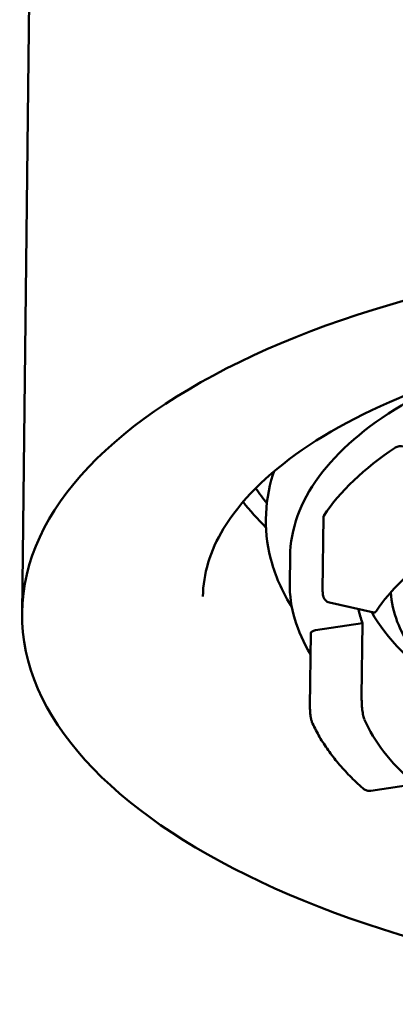
# Model space of a CAD drawing. Units: millimetres. Extents: x 80 to 983, y -527 to 563.
# Drawn here: x 225 to 231, y 38 to 52 of the extents above; entities that cross this region are included whole.
import ezdxf

# ---------------------------------------------------------------- set-up
doc = ezdxf.new("R2010")
doc.units = ezdxf.units.MM
doc.header["$LTSCALE"] = 2
doc.layers.add('Visible (ISO)', color=7, linetype='Continuous', lineweight=50)

msp = doc.modelspace()

# ---------------------------------------------------------------- linework, layer by layer
at = {"layer": 'Visible (ISO)'}
for p, q in [((225.491, 52.576), (225.388, 43.678)), ((229.768, 45.075), (229.756, 44.007)), ((229.278, 44.106), (229.283, 44.497)), ((229.854, 43.826), (230.502, 43.68)), ((229.65, 43.424), (230.335, 43.529)), ((230.335, 43.529), (230.322, 42.461)), ((229.584, 43.382), (229.571, 42.314)), ((230.455, 41.09), (231.129, 41.194))]:
    msp.add_line(p, q, dxfattribs=at)
msp.add_ellipse((237.387, 43.539), major_axis=(11.999, -0.139), ratio=0.45618, dxfattribs=at)
for centre, major_axis, start_param, end_param in [((237.393, 43.985), (-7.949, 0.092), 5.692796, 5.999732), ((230.895, 46.054), (0.1, -0.0012), 1.133875, 2.551203), ((237.423, 46.653), (-9.374, 0.109), 0.349637, 0.442666), ((229.868, 45.074), (-0.1, 0.0012), 5.999732, 6.283185), ((237.378, 42.695), (-7.15, 0.083), 5.698878, 5.99365), ((237.393, 43.985), (-7.15, 0.083), 0.103503, 0.165642), ((237.398, 44.43), (-7.15, 0.083), 0.255107, 0.617576), ((229.684, 43.381), (-0.1, 0.0012), 5.060866, 6.283185), ((237.378, 42.695), (-7.15, 0.083), 0.201091, 0.495863)]:
    msp.add_ellipse(centre, major_axis=major_axis, ratio=0.45618, start_param=start_param, end_param=end_param, dxfattribs=at)
for points, knots in [([(246.765, 43.697), (246.77, 44.154), (246.594, 44.622), (245.884, 45.489), (245.401, 45.883), (244.182, 46.588), (243.451, 46.9), (241.802, 47.411), (240.884, 47.61), (238.954, 47.87), (237.943, 47.931), (235.935, 47.906), (234.938, 47.821), (233.065, 47.513), (232.188, 47.291), (230.65, 46.739), (229.986, 46.409), (228.938, 45.686), (228.554, 45.295), (228.117, 44.572), (228.02, 44.243), (228.016, 43.914)], [3.141593, 3.141593, 3.141593, 3.141593, 3.506672, 3.506672, 3.822941, 3.822941, 4.134377, 4.134377, 4.448675, 4.448675, 4.764672, 4.764672, 5.081056, 5.081056, 5.39665, 5.39665, 5.710032, 5.710032, 6.020979, 6.020979, 6.283185, 6.283185, 6.283185, 6.283185]), ([(229.283, 44.497), (229.287, 44.892), (229.43, 45.285), (229.976, 46.029), (230.383, 46.381), (231.16, 46.85), (231.448, 46.997), (231.76, 47.132)], [1.1338751, 1.1338751, 1.1338751, 1.1338751, 1.449444, 1.449444, 1.769196, 1.769196, 1.9298353, 1.9298353, 1.9298353, 1.9298353]), ([(229.31, 43.755), (229.184, 43.959), (229.085, 44.173), (228.896, 44.817), (228.901, 45.265), (229.038, 45.701), (229.043, 45.717), (229.048, 45.732)], [0.8507623, 0.8507623, 0.8507623, 0.8507623, 0.995062, 0.995062, 1.2709386, 1.2709386, 1.2812485, 1.2812485, 1.2812485, 1.2812485]), ([(228.944, 45.273), (228.917, 45.306), (228.891, 45.338), (228.837, 45.41), (228.809, 45.448), (228.782, 45.487)], [0.33592964, 0.33592964, 0.33592964, 0.33592964, 0.35828097, 0.35828097, 0.38454584, 0.38454584, 0.38454584, 0.38454584]), ([(229.854, 43.826), (229.842, 43.829), (229.831, 43.833), (229.811, 43.846), (229.802, 43.853), (229.787, 43.87), (229.781, 43.879), (229.77, 43.901), (229.766, 43.913), (229.761, 43.935), (229.759, 43.946), (229.757, 43.968), (229.756, 43.979), (229.755, 43.996), (229.755, 44.002), (229.756, 44.007)], [0.00779157, 0.00779157, 0.00779157, 0.00779157, 0.00912105, 0.00912105, 0.01062694, 0.01062694, 0.01262582, 0.01262582, 0.0158038, 0.0158038, 0.01898179, 0.01898179, 0.02215977, 0.02215977, 0.0236815, 0.0236815, 0.0236815, 0.0236815]), ([(230.747, 43.975), (230.766, 43.69), (230.874, 43.405), (231.28, 42.82), (231.606, 42.524), (232.444, 41.992), (232.956, 41.756), (234.112, 41.368), (234.756, 41.216), (236.112, 41.013), (236.823, 40.961), (238.24, 40.961), (238.946, 41.014), (240.282, 41.218), (240.912, 41.37), (242.033, 41.758), (242.523, 41.995), (243.314, 42.529), (243.615, 42.827), (243.937, 43.362), (244.015, 43.591), (244.036, 43.821)], [5.186096, 5.186096, 5.186096, 5.186096, 5.463922, 5.463922, 5.783599, 5.783599, 6.104854, 6.104854, 6.425724, 6.425724, 6.746321, 6.746321, 7.066845, 7.066845, 7.387471, 7.387471, 7.708407, 7.708407, 8.029666, 8.029666, 8.254117, 8.254117, 8.254117, 8.254117]), ([(230.502, 43.68), (230.504, 43.68), (230.506, 43.68), (230.518, 43.682), (230.527, 43.692), (230.536, 43.705)], [0.10124776, 0.10124776, 0.10124776, 0.10124776, 0.1041338, 0.1041338, 0.11368006, 0.11368006, 0.11368006, 0.11368006]), ([(230.365, 42.125), (230.358, 42.139), (230.352, 42.16), (230.341, 42.21), (230.336, 42.24), (230.329, 42.3), (230.326, 42.334), (230.323, 42.401), (230.322, 42.433), (230.322, 42.461)], [0.03783619, 0.03783619, 0.03783619, 0.03783619, 0.04734885, 0.04734885, 0.05686152, 0.05686152, 0.06630984, 0.06630984, 0.07575817, 0.07575817, 0.07575817, 0.07575817]), ([(229.571, 42.314), (229.571, 42.297), (229.572, 42.28), (229.573, 42.245), (229.575, 42.228), (229.579, 42.193), (229.581, 42.176), (229.587, 42.143), (229.59, 42.127), (229.598, 42.098), (229.602, 42.084), (229.609, 42.069)], [0, 0, 0, 0, 0.00473636, 0.00473636, 0.00947272, 0.00947272, 0.01420909, 0.01420909, 0.01894545, 0.01894545, 0.02368181, 0.02368181, 0.02368181, 0.02368181]), ([(229.609, 42.069), (229.64, 42.003), (229.674, 41.938), (229.75, 41.808), (229.792, 41.744), (229.882, 41.617), (229.931, 41.554), (230.036, 41.429), (230.092, 41.368), (230.211, 41.247), (230.274, 41.187), (230.34, 41.128)], [5.3636271, 5.3636271, 5.3636271, 5.3636271, 5.4172911, 5.4172911, 5.4709551, 5.4709551, 5.5246192, 5.5246192, 5.5782832, 5.5782832, 5.6319472, 5.6319472, 5.6319472, 5.6319472]), ([(230.34, 41.128), (230.345, 41.123), (230.35, 41.119), (230.362, 41.111), (230.369, 41.107), (230.383, 41.1), (230.391, 41.097), (230.408, 41.092), (230.417, 41.09), (230.436, 41.089), (230.446, 41.089), (230.455, 41.09)], [0, 0, 0, 0, 0.001511256, 0.001511256, 0.003022512, 0.003022512, 0.004533768, 0.004533768, 0.006045023, 0.006045023, 0.007556279, 0.007556279, 0.007556279, 0.007556279])]:
    msp.add_open_spline(points, degree=3, knots=knots, dxfattribs=at)
msp.add_open_spline([(229.278, 44.106), (229.274, 43.759), (229.377, 43.411), (229.58, 43.076)], degree=3, dxfattribs=at)

doc.saveas('drawing.dxf')
